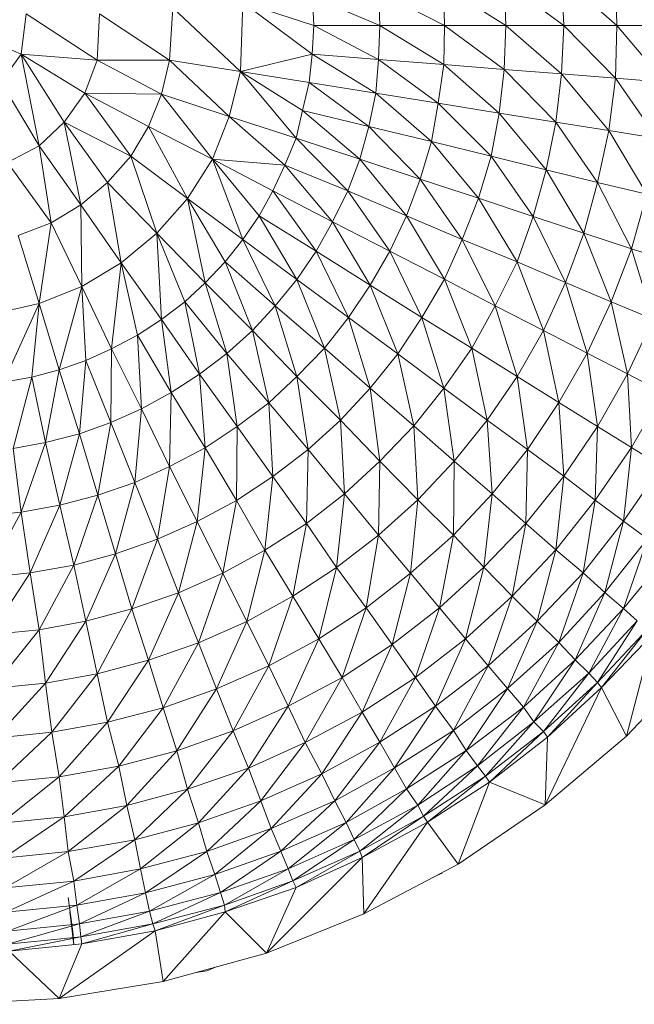
# Model space of a CAD drawing. Units: inches. Extents: x 18 to 10098, y 1 to 7129.
# Drawn here: x 2397 to 2433, y 4037 to 4094 of the extents above; entities that cross this region are included whole.
import ezdxf

# ---------------------------------------------------------------- set-up
doc = ezdxf.new("R2010")
doc.units = ezdxf.units.IN
doc.header["$MEASUREMENT"] = 0

# ---------------------------------------------------------------- blocks, each defined once
blk = doc.blocks.new('50_DWG-536527-Level 1')
at = {"lineweight": 9}
for p, q in [((74465.6175, -1569.6045), (74465.6314, -1569.8843)), ((74465.6175, -1569.6045), (74465.9384, -1569.8843)), ((74465.9291, -1569.5798), (74465.9384, -1569.8843)), ((74464.9385, -1569.659), (74464.9431, -1569.8843)), ((74464.9385, -1569.659), (74465.2966, -1569.8843)), ((74465.2873, -1569.6309), (74465.2966, -1569.8843)), ((74465.2873, -1569.6309), (74465.6314, -1569.8843)), ((74464.1804, -1569.7192), (74464.1897, -1569.8843)), ((74464.1804, -1569.7192), (74464.571, -1569.8843)), ((74464.5617, -1569.6885), (74464.571, -1569.8843)), ((74464.5617, -1569.6885), (74464.9431, -1569.8843)), ((74463.7804, -1569.751), (74463.7664, -1570.1501)), ((74463.7804, -1569.751), (74464.1804, -1570.0494)), ((74463.7804, -1569.751), (74464.1897, -1569.8843)), ((74462.5293, -1569.8167), (74462.5014, -1570.0494)), ((74462.5293, -1569.8167), (74462.9386, -1570.0853)), ((74462.9525, -1569.8167), (74462.9386, -1570.0853)), ((74462.9525, -1569.8167), (74463.3572, -1570.0853)), ((74463.3758, -1569.7835), (74463.3572, -1570.0853)), ((74463.3758, -1569.7835), (74463.7664, -1570.1501)), ((74462.1107, -1569.8843), (74462.5014, -1570.0494)), ((74464.1804, -1570.0494), (74464.1897, -1569.8843)), ((74464.1897, -1569.8843), (74464.5617, -1570.08)), ((74464.1897, -1569.8843), (74464.571, -1569.8843)), ((74464.5617, -1570.08), (74464.571, -1569.8843)), ((74464.571, -1569.8843), (74464.9385, -1570.1095)), ((74464.571, -1569.8843), (74464.9431, -1569.8843)), ((74464.9385, -1570.1095), (74464.9431, -1569.8843)), ((74464.9431, -1569.8843), (74465.2873, -1570.1376)), ((74464.9431, -1569.8843), (74465.2966, -1569.8843)), ((74465.2873, -1570.1376), (74465.2966, -1569.8843)), ((74465.2966, -1569.8843), (74465.6175, -1570.164)), ((74465.2966, -1569.8843), (74465.6314, -1569.8843)), ((74465.6175, -1570.164), (74465.6314, -1569.8843)), ((74465.6314, -1569.8843), (74465.9291, -1570.1888)), ((74465.6314, -1569.8843), (74465.9384, -1569.8843)), ((74465.9291, -1570.1888), (74465.9384, -1569.8843)), ((74465.9384, -1569.8843), (74466.2128, -1570.2113)), ((74465.9384, -1569.8843), (74466.2268, -1569.8843)), ((74462.3851, -1570.2116), (74462.5014, -1570.0494)), ((74462.5014, -1570.0494), (74462.6037, -1570.5778)), ((74462.5014, -1570.0494), (74462.7479, -1570.4421)), ((74462.5014, -1570.0494), (74462.8688, -1570.2748)), ((74462.5014, -1570.0494), (74462.9386, -1570.0853)), ((74463.7664, -1570.1501), (74464.1804, -1570.0494)), ((74464.1618, -1570.2133), (74464.1804, -1570.0494)), ((74464.1804, -1570.0494), (74464.5478, -1570.2746)), ((74464.1804, -1570.0494), (74464.5617, -1570.08)), ((74462.8688, -1570.2748), (74462.9386, -1570.0853)), ((74462.9386, -1570.0853), (74463.3107, -1570.281)), ((74462.9386, -1570.0853), (74463.3572, -1570.0853)), ((74463.3107, -1570.281), (74463.3572, -1570.0853)), ((74463.3572, -1570.0853), (74463.7013, -1570.4094)), ((74463.3572, -1570.0853), (74463.7664, -1570.1501)), ((74464.5478, -1570.2746), (74464.5617, -1570.08)), ((74464.5617, -1570.08), (74464.9059, -1570.3334)), ((74464.5617, -1570.08), (74464.9385, -1570.1095)), ((74464.9059, -1570.3334), (74464.9385, -1570.1095)), ((74464.9385, -1570.1095), (74465.2594, -1570.3893)), ((74464.9385, -1570.1095), (74465.2873, -1570.1376)), ((74463.7013, -1570.4094), (74463.7664, -1570.1501)), ((74463.7664, -1570.1501), (74464.0874, -1570.5344)), ((74463.7664, -1570.1501), (74464.1246, -1570.3754)), ((74463.7664, -1570.1501), (74464.1618, -1570.2133)), ((74465.2594, -1570.3893), (74465.2873, -1570.1376)), ((74465.2873, -1570.1376), (74465.5849, -1570.4421)), ((74465.2873, -1570.1376), (74465.6175, -1570.164)), ((74465.5849, -1570.4421), (74465.6175, -1570.164)), ((74465.6175, -1570.164), (74465.8919, -1570.4911)), ((74465.6175, -1570.164), (74465.9291, -1570.1888)), ((74462.3851, -1570.2116), (74462.6037, -1570.5778)), ((74464.1246, -1570.3754), (74464.1618, -1570.2133)), ((74464.1618, -1570.2133), (74464.5059, -1570.4668)), ((74464.1618, -1570.2133), (74464.5478, -1570.2746)), ((74465.8919, -1570.4911), (74465.9291, -1570.1888)), ((74465.9291, -1570.1888), (74466.1709, -1570.5364)), ((74465.9291, -1570.1888), (74466.2128, -1570.2113)), ((74462.7479, -1570.4421), (74462.8688, -1570.2748)), ((74462.8688, -1570.2748), (74463.1339, -1570.638)), ((74462.8688, -1570.2748), (74463.2362, -1570.4668)), ((74462.8688, -1570.2748), (74463.3107, -1570.281)), ((74463.2362, -1570.4668), (74463.3107, -1570.281)), ((74463.3107, -1570.281), (74463.6037, -1570.6553)), ((74463.3107, -1570.281), (74463.7013, -1570.4094)), ((74464.5059, -1570.4668), (74464.5478, -1570.2746)), ((74464.5478, -1570.2746), (74464.8687, -1570.5544)), ((74464.5478, -1570.2746), (74464.9059, -1570.3334)), ((74464.8687, -1570.5544), (74464.9059, -1570.3334)), ((74464.9059, -1570.3334), (74465.2129, -1570.6379)), ((74464.9059, -1570.3334), (74465.2594, -1570.3893)), ((74464.0874, -1570.5344), (74464.1246, -1570.3754)), ((74464.1246, -1570.3754), (74464.4548, -1570.6553)), ((74464.1246, -1570.3754), (74464.5059, -1570.4668)), ((74465.2129, -1570.6379), (74465.2594, -1570.3893)), ((74465.2594, -1570.3893), (74465.5291, -1570.7163)), ((74465.2594, -1570.3893), (74465.5849, -1570.4421)), ((74462.6037, -1570.5778), (74462.7479, -1570.4421)), ((74462.7479, -1570.4421), (74462.8456, -1570.9192)), ((74462.7479, -1570.4421), (74462.999, -1570.79)), ((74462.7479, -1570.4421), (74463.1339, -1570.638)), ((74463.6037, -1570.6553), (74463.7013, -1570.4094)), ((74463.7013, -1570.4094), (74464.0222, -1570.6892)), ((74463.7013, -1570.4094), (74464.0874, -1570.5344)), ((74465.5291, -1570.7163), (74465.5849, -1570.4421)), ((74465.5849, -1570.4421), (74465.8268, -1570.7897)), ((74465.5849, -1570.4421), (74465.8919, -1570.4911)), ((74463.1339, -1570.638), (74463.2362, -1570.4668)), ((74463.2362, -1570.4668), (74463.4595, -1570.8817)), ((74463.2362, -1570.4668), (74463.6037, -1570.6553)), ((74464.4548, -1570.6553), (74464.5059, -1570.4668)), ((74464.5059, -1570.4668), (74464.8036, -1570.7711)), ((74464.5059, -1570.4668), (74464.8687, -1570.5544)), ((74465.8268, -1570.7897), (74465.8919, -1570.4911)), ((74465.8919, -1570.4911), (74466.1105, -1570.8573)), ((74465.8919, -1570.4911), (74466.1709, -1570.5364)), ((74462.4223, -1570.6745), (74462.6037, -1570.5778)), ((74462.6037, -1570.5778), (74462.6735, -1571.0223)), ((74462.6037, -1570.5778), (74462.8456, -1570.9192)), ((74464.0222, -1570.6892), (74464.0874, -1570.5344)), ((74464.0874, -1570.5344), (74464.385, -1570.8389)), ((74464.0874, -1570.5344), (74464.4548, -1570.6553)), ((74464.8036, -1570.7711), (74464.8687, -1570.5544)), ((74464.8687, -1570.5544), (74465.1385, -1570.8814)), ((74464.8687, -1570.5544), (74465.2129, -1570.6379)), ((74462.4223, -1570.6745), (74462.6735, -1571.0223)), ((74462.999, -1570.79), (74463.1339, -1570.638)), ((74463.1339, -1570.638), (74463.2828, -1571.083)), ((74463.1339, -1570.638), (74463.4595, -1570.8817)), ((74463.4595, -1570.8817), (74463.6037, -1570.6553)), ((74463.6037, -1570.6553), (74463.7804, -1571.1191)), ((74463.6037, -1570.6553), (74463.8734, -1570.9825)), ((74463.6037, -1570.6553), (74463.9525, -1570.8389)), ((74463.6037, -1570.6553), (74464.0222, -1570.6892)), ((74463.9525, -1570.8389), (74464.0222, -1570.6892)), ((74464.0222, -1570.6892), (74464.2966, -1571.0163)), ((74464.0222, -1570.6892), (74464.385, -1570.8389)), ((74464.385, -1570.8389), (74464.4548, -1570.6553)), ((74464.4548, -1570.6553), (74464.7245, -1570.9823)), ((74464.4548, -1570.6553), (74464.8036, -1570.7711)), ((74465.1385, -1570.8814), (74465.2129, -1570.6379)), ((74465.2129, -1570.6379), (74465.4547, -1570.9856)), ((74465.2129, -1570.6379), (74465.5291, -1570.7163)), ((74465.4547, -1570.9856), (74465.5291, -1570.7163)), ((74465.5291, -1570.7163), (74465.7477, -1571.0826)), ((74465.5291, -1570.7163), (74465.8268, -1570.7897)), ((74462.8456, -1570.9192), (74462.999, -1570.79)), ((74462.999, -1570.79), (74463.0781, -1571.2539)), ((74462.999, -1570.79), (74463.2828, -1571.083)), ((74464.7245, -1570.9823), (74464.8036, -1570.7711)), ((74464.8036, -1570.7711), (74465.0454, -1571.1189)), ((74464.8036, -1570.7711), (74465.1385, -1570.8814)), ((74465.7477, -1571.0826), (74465.8268, -1570.7897)), ((74465.8268, -1570.7897), (74466.0221, -1571.172)), ((74465.8268, -1570.7897), (74466.1105, -1570.8573)), ((74463.8734, -1570.9825), (74463.9525, -1570.8389)), ((74463.9525, -1570.8389), (74464.2036, -1571.1867)), ((74463.9525, -1570.8389), (74464.2966, -1571.0163)), ((74464.2966, -1571.0163), (74464.385, -1570.8389)), ((74464.385, -1570.8389), (74464.6269, -1571.1867)), ((74464.385, -1570.8389), (74464.7245, -1570.9823)), ((74466.0221, -1571.172), (74466.1105, -1570.8573)), ((74462.6735, -1571.0223), (74462.8456, -1570.9192)), ((74462.8456, -1570.9192), (74462.8502, -1571.3906)), ((74462.8456, -1570.9192), (74463.0781, -1571.2539)), ((74463.2828, -1571.083), (74463.4595, -1570.8817)), ((74463.4595, -1570.8817), (74463.5618, -1571.3685)), ((74463.4595, -1570.8817), (74463.6781, -1571.2481)), ((74463.4595, -1570.8817), (74463.7804, -1571.1191)), ((74465.0454, -1571.1189), (74465.1385, -1570.8814)), ((74465.1385, -1570.8814), (74465.3617, -1571.2478)), ((74465.1385, -1570.8814), (74465.4547, -1570.9856)), ((74462.4828, -1571.0967), (74462.6735, -1571.0223)), ((74462.6735, -1571.0223), (74462.6037, -1571.489)), ((74462.6735, -1571.0223), (74462.8502, -1571.3906)), ((74463.7804, -1571.1191), (74463.8734, -1570.9825)), ((74463.8734, -1570.9825), (74464.092, -1571.3487)), ((74463.8734, -1570.9825), (74464.2036, -1571.1867)), ((74464.2036, -1571.1867), (74464.2966, -1571.0163)), ((74464.2966, -1571.0163), (74464.5152, -1571.3826)), ((74464.2966, -1571.0163), (74464.6269, -1571.1867)), ((74464.6269, -1571.1867), (74464.7245, -1570.9823)), ((74464.7245, -1570.9823), (74464.9431, -1571.3486)), ((74464.7245, -1570.9823), (74465.0454, -1571.1189)), ((74465.3617, -1571.2478), (74465.4547, -1570.9856)), ((74465.4547, -1570.9856), (74465.6407, -1571.3679)), ((74465.4547, -1570.9856), (74465.7477, -1571.0826)), ((74463.0781, -1571.2539), (74463.2828, -1571.083)), ((74463.2828, -1571.083), (74463.3107, -1571.5801)), ((74463.2828, -1571.083), (74463.4455, -1571.4792)), ((74463.2828, -1571.083), (74463.5618, -1571.3685)), ((74465.6407, -1571.3679), (74465.7477, -1571.0826)), ((74465.7477, -1571.0826), (74465.9058, -1571.4786)), ((74465.7477, -1571.0826), (74466.0221, -1571.172)), ((74462.4828, -1571.0967), (74462.6037, -1571.489)), ((74463.6781, -1571.2481), (74463.7804, -1571.1191)), ((74463.7804, -1571.1191), (74463.9664, -1571.5016)), ((74463.7804, -1571.1191), (74464.092, -1571.3487)), ((74464.9431, -1571.3486), (74465.0454, -1571.1189)), ((74465.0454, -1571.1189), (74465.2361, -1571.5015)), ((74465.0454, -1571.1189), (74465.3617, -1571.2478)), ((74464.092, -1571.3487), (74464.2036, -1571.1867)), ((74464.2036, -1571.1867), (74464.3897, -1571.569)), ((74464.2036, -1571.1867), (74464.5152, -1571.3826)), ((74464.5152, -1571.3826), (74464.6269, -1571.1867)), ((74464.6269, -1571.1867), (74464.8129, -1571.5689)), ((74464.6269, -1571.1867), (74464.9431, -1571.3486)), ((74465.9058, -1571.4786), (74466.0221, -1571.172)), ((74466.0221, -1571.172), (74466.1477, -1571.5792)), ((74466.0221, -1571.172), (74466.264, -1571.2534)), ((74462.8502, -1571.3906), (74463.0781, -1571.2539)), ((74463.0781, -1571.2539), (74463.0223, -1571.749)), ((74463.0781, -1571.2539), (74463.1711, -1571.6702)), ((74463.0781, -1571.2539), (74463.3107, -1571.5801)), ((74463.5618, -1571.3685), (74463.6781, -1571.2481)), ((74463.6781, -1571.2481), (74463.8362, -1571.6443)), ((74463.6781, -1571.2481), (74463.9664, -1571.5016)), ((74465.2361, -1571.5015), (74465.3617, -1571.2478)), ((74465.3617, -1571.2478), (74465.5152, -1571.6437)), ((74465.3617, -1571.2478), (74465.6407, -1571.3679)), ((74463.4455, -1571.4792), (74463.5618, -1571.3685)), ((74463.5618, -1571.3685), (74463.6874, -1571.7757)), ((74463.5618, -1571.3685), (74463.8362, -1571.6443)), ((74463.9664, -1571.5016), (74464.092, -1571.3487)), ((74464.092, -1571.3487), (74464.2501, -1571.7451)), ((74464.092, -1571.3487), (74464.3897, -1571.569)), ((74464.8129, -1571.5689), (74464.9431, -1571.3486)), ((74464.9431, -1571.3486), (74465.1012, -1571.7448)), ((74464.9431, -1571.3486), (74465.2361, -1571.5015)), ((74465.5152, -1571.6437), (74465.6407, -1571.3679)), ((74465.6407, -1571.3679), (74465.7663, -1571.7753)), ((74465.6407, -1571.3679), (74465.9058, -1571.4786)), ((74462.6037, -1571.489), (74462.8502, -1571.3906)), ((74462.8502, -1571.3906), (74462.72, -1571.8709)), ((74462.8502, -1571.3906), (74462.8735, -1571.816)), ((74462.8502, -1571.3906), (74463.0223, -1571.749)), ((74464.3897, -1571.569), (74464.5152, -1571.3826)), ((74464.5152, -1571.3826), (74464.6734, -1571.7788)), ((74464.5152, -1571.3826), (74464.8129, -1571.5689)), ((74463.3107, -1571.5801), (74463.4455, -1571.4792)), ((74463.4455, -1571.4792), (74463.5292, -1571.8953)), ((74463.4455, -1571.4792), (74463.6874, -1571.7757)), ((74465.7663, -1571.7753), (74465.9058, -1571.4786)), ((74465.9058, -1571.4786), (74465.9989, -1571.8945)), ((74465.9058, -1571.4786), (74466.1477, -1571.5792)), ((74462.3433, -1571.5467), (74462.6037, -1571.489)), ((74462.6037, -1571.489), (74462.3991, -1571.9424)), ((74462.6037, -1571.489), (74462.5619, -1571.9129)), ((74462.6037, -1571.489), (74462.72, -1571.8709)), ((74463.8362, -1571.6443), (74463.9664, -1571.5016)), ((74463.9664, -1571.5016), (74464.092, -1571.909)), ((74463.9664, -1571.5016), (74464.2501, -1571.7451)), ((74465.1012, -1571.7448), (74465.2361, -1571.5015)), ((74465.2361, -1571.5015), (74465.3617, -1571.9087)), ((74465.2361, -1571.5015), (74465.5152, -1571.6437)), ((74463.1711, -1571.6702), (74463.3107, -1571.5801)), ((74463.3107, -1571.5801), (74463.3665, -1572.0022)), ((74463.3107, -1571.5801), (74463.5292, -1571.8953)), ((74464.2501, -1571.7451), (74464.3897, -1571.569)), ((74464.3897, -1571.569), (74464.5152, -1571.9766)), ((74464.3897, -1571.569), (74464.6734, -1571.7788)), ((74464.6734, -1571.7788), (74464.8129, -1571.5689)), ((74464.8129, -1571.5689), (74464.9385, -1571.9764)), ((74464.8129, -1571.5689), (74465.1012, -1571.7448)), ((74465.9989, -1571.8945), (74466.1477, -1571.5792)), ((74463.6874, -1571.7757), (74463.8362, -1571.6443)), ((74463.8362, -1571.6443), (74463.9292, -1572.0604)), ((74463.8362, -1571.6443), (74464.092, -1571.909)), ((74465.3617, -1571.9087), (74465.5152, -1571.6437)), ((74465.5152, -1571.6437), (74465.6035, -1572.0599)), ((74465.5152, -1571.6437), (74465.7663, -1571.7753)), ((74463.0223, -1571.749), (74463.1711, -1571.6702)), ((74463.1711, -1571.6702), (74463.1944, -1572.0958)), ((74463.1711, -1571.6702), (74463.3665, -1572.0022)), ((74462.8735, -1571.816), (74463.0223, -1571.749)), ((74463.0223, -1571.749), (74463.0177, -1572.1751)), ((74463.0223, -1571.749), (74463.1944, -1572.0958)), ((74464.092, -1571.909), (74464.2501, -1571.7451)), ((74464.2501, -1571.7451), (74464.3432, -1572.161)), ((74464.2501, -1571.7451), (74464.5152, -1571.9766)), ((74464.9385, -1571.9764), (74465.1012, -1571.7448)), ((74465.1012, -1571.7448), (74465.1896, -1572.1607)), ((74465.1012, -1571.7448), (74465.3617, -1571.9087)), ((74462.72, -1571.8709), (74462.8735, -1571.816)), ((74462.8735, -1571.816), (74462.8363, -1572.2401)), ((74462.8735, -1571.816), (74463.0177, -1572.1751)), ((74463.5292, -1571.8953), (74463.6874, -1571.7757)), ((74463.6874, -1571.7757), (74463.7478, -1572.1979)), ((74463.6874, -1571.7757), (74463.9292, -1572.0604)), ((74464.5152, -1571.9766), (74464.6734, -1571.7788)), ((74464.6734, -1571.7788), (74464.7664, -1572.1947)), ((74464.6734, -1571.7788), (74464.9385, -1571.9764)), ((74465.6035, -1572.0599), (74465.7663, -1571.7753)), ((74465.7663, -1571.7753), (74465.8268, -1572.1972)), ((74465.7663, -1571.7753), (74465.9989, -1571.8945)), ((74462.5619, -1571.9129), (74462.72, -1571.8709)), ((74462.72, -1571.8709), (74462.6409, -1572.2902)), ((74462.72, -1571.8709), (74462.8363, -1572.2401)), ((74462.3991, -1571.9424), (74462.5619, -1571.9129)), ((74462.5619, -1571.9129), (74462.4549, -1572.3251)), ((74462.5619, -1571.9129), (74462.6409, -1572.2902)), ((74463.3665, -1572.0022), (74463.5292, -1571.8953)), ((74463.5292, -1571.8953), (74463.5618, -1572.3207)), ((74463.5292, -1571.8953), (74463.7478, -1572.1979)), ((74463.9292, -1572.0604), (74464.092, -1571.909)), ((74464.092, -1571.909), (74464.1571, -1572.3312)), ((74464.092, -1571.909), (74464.3432, -1572.161)), ((74465.1896, -1572.1607), (74465.3617, -1571.9087)), ((74465.3617, -1571.9087), (74465.4222, -1572.3306)), ((74465.3617, -1571.9087), (74465.6035, -1572.0599)), ((74465.8268, -1572.1972), (74465.9989, -1571.8945)), ((74465.9989, -1571.8945), (74466.0221, -1572.3197)), ((74465.9989, -1571.8945), (74466.2035, -1572.0013)), ((74464.3432, -1572.161), (74464.5152, -1571.9766)), ((74464.5152, -1571.9766), (74464.571, -1572.3985)), ((74464.5152, -1571.9766), (74464.7664, -1572.1947)), ((74464.7664, -1572.1947), (74464.9385, -1571.9764)), ((74464.9385, -1571.9764), (74464.9989, -1572.3984)), ((74464.9385, -1571.9764), (74465.1896, -1572.1607)), ((74463.1944, -1572.0958), (74463.3665, -1572.0022)), ((74463.3665, -1572.0022), (74463.3572, -1572.4284)), ((74463.3665, -1572.0022), (74463.5618, -1572.3207)), ((74466.0221, -1572.3197), (74466.2035, -1572.0013)), ((74463.0177, -1572.1751), (74463.1944, -1572.0958)), ((74463.1944, -1572.0958), (74463.1572, -1572.5199)), ((74463.1944, -1572.0958), (74463.3572, -1572.4284)), ((74463.7478, -1572.1979), (74463.9292, -1572.0604)), ((74463.9292, -1572.0604), (74463.9525, -1572.4857)), ((74463.9292, -1572.0604), (74464.1571, -1572.3312)), ((74465.4222, -1572.3306), (74465.6035, -1572.0599)), ((74465.6035, -1572.0599), (74465.6314, -1572.485)), ((74465.6035, -1572.0599), (74465.8268, -1572.1972)), ((74464.1571, -1572.3312), (74464.3432, -1572.161)), ((74464.3432, -1572.161), (74464.3664, -1572.5864)), ((74464.3432, -1572.161), (74464.571, -1572.3985)), ((74464.9989, -1572.3984), (74465.1896, -1572.1607)), ((74465.1896, -1572.1607), (74465.2175, -1572.586)), ((74465.1896, -1572.1607), (74465.4222, -1572.3306)), ((74462.8363, -1572.2401), (74463.0177, -1572.1751)), ((74463.0177, -1572.1751), (74462.9432, -1572.5944)), ((74463.0177, -1572.1751), (74463.1572, -1572.5199)), ((74463.5618, -1572.3207), (74463.7478, -1572.1979)), ((74463.7478, -1572.1979), (74463.7432, -1572.6241)), ((74463.7478, -1572.1979), (74463.9525, -1572.4857)), ((74464.571, -1572.3985), (74464.7664, -1572.1947)), ((74464.7664, -1572.1947), (74464.7896, -1572.6201)), ((74464.7664, -1572.1947), (74464.9989, -1572.3984)), ((74465.6314, -1572.485), (74465.8268, -1572.1972)), ((74465.8268, -1572.1972), (74465.8128, -1572.6229)), ((74465.8268, -1572.1972), (74466.0221, -1572.3197)), ((74462.6409, -1572.2902), (74462.8363, -1572.2401)), ((74462.8363, -1572.2401), (74462.7246, -1572.6523)), ((74462.8363, -1572.2401), (74462.9432, -1572.5944)), ((74462.4549, -1572.3251), (74462.6409, -1572.2902)), ((74462.4549, -1572.3251), (74462.5014, -1572.6922)), ((74462.6409, -1572.2902), (74462.5014, -1572.6922)), ((74462.6409, -1572.2902), (74462.7246, -1572.6523)), ((74463.3572, -1572.4284), (74463.5618, -1572.3207)), ((74463.5618, -1572.3207), (74463.5153, -1572.7448)), ((74463.5618, -1572.3207), (74463.7432, -1572.6241)), ((74463.9525, -1572.4857), (74464.1571, -1572.3312)), ((74464.1571, -1572.3312), (74464.1478, -1572.7572)), ((74464.1571, -1572.3312), (74464.3664, -1572.5864)), ((74465.2175, -1572.586), (74465.4222, -1572.3306)), ((74465.4222, -1572.3306), (74465.4129, -1572.7565)), ((74465.4222, -1572.3306), (74465.6314, -1572.485)), ((74465.8128, -1572.6229), (74466.0221, -1572.3197)), ((74466.0221, -1572.3197), (74465.9756, -1572.7434)), ((74466.0221, -1572.3197), (74466.1942, -1572.4268)), ((74463.1572, -1572.5199), (74463.3572, -1572.4284)), ((74463.3572, -1572.4284), (74463.2874, -1572.8477)), ((74463.3572, -1572.4284), (74463.5153, -1572.7448)), ((74464.3664, -1572.5864), (74464.571, -1572.3985)), ((74464.571, -1572.3985), (74464.5617, -1572.8245)), ((74464.571, -1572.3985), (74464.7896, -1572.6201)), ((74464.7896, -1572.6201), (74464.9989, -1572.3984)), ((74464.9989, -1572.3984), (74464.9943, -1572.8242)), ((74464.9989, -1572.3984), (74465.2175, -1572.586)), ((74465.9756, -1572.7434), (74466.1942, -1572.4268)), ((74463.7432, -1572.6241), (74463.9525, -1572.4857)), ((74463.9525, -1572.4857), (74463.906, -1572.91)), ((74463.9525, -1572.4857), (74464.1478, -1572.7572)), ((74465.4129, -1572.7565), (74465.6314, -1572.485)), ((74465.6314, -1572.485), (74465.5849, -1572.9086)), ((74465.6314, -1572.485), (74465.8128, -1572.6229)), ((74462.9432, -1572.5944), (74463.1572, -1572.5199)), ((74463.1572, -1572.5199), (74463.0456, -1572.9319)), ((74463.1572, -1572.5199), (74463.2874, -1572.8477)), ((74462.7246, -1572.6523), (74462.9432, -1572.5944)), ((74462.9432, -1572.5944), (74462.8037, -1572.9966)), ((74462.9432, -1572.5944), (74463.0456, -1572.9319)), ((74464.1478, -1572.7572), (74464.3664, -1572.5864)), ((74464.3664, -1572.5864), (74464.3199, -1573.0102)), ((74464.3664, -1572.5864), (74464.5617, -1572.8245)), ((74464.5617, -1572.8245), (74464.7896, -1572.6201)), ((74464.7896, -1572.6201), (74464.7478, -1573.044)), ((74464.7896, -1572.6201), (74464.9943, -1572.8242)), ((74464.9943, -1572.8242), (74465.2175, -1572.586)), ((74465.2175, -1572.586), (74465.171, -1573.0098)), ((74465.2175, -1572.586), (74465.4129, -1572.7565)), ((74465.5849, -1572.9086), (74465.8128, -1572.6229)), ((74465.8128, -1572.6229), (74465.7431, -1573.0419)), ((74465.8128, -1572.6229), (74465.9756, -1572.7434)), ((74462.5014, -1572.6922), (74462.7246, -1572.6523)), ((74462.7246, -1572.6523), (74462.5526, -1573.0418)), ((74462.7246, -1572.6523), (74462.8037, -1572.9966)), ((74463.5153, -1572.7448), (74463.7432, -1572.6241)), ((74463.7432, -1572.6241), (74463.6641, -1573.0434)), ((74463.7432, -1572.6241), (74463.906, -1572.91)), ((74462.2828, -1572.7148), (74462.5014, -1572.6922)), ((74462.5014, -1572.6922), (74462.2968, -1573.0669)), ((74462.5014, -1572.6922), (74462.5526, -1573.0418)), ((74463.2874, -1572.8477), (74463.5153, -1572.7448)), ((74463.5153, -1572.7448), (74463.4083, -1573.1569)), ((74463.5153, -1572.7448), (74463.6641, -1573.0434)), ((74463.906, -1572.91), (74464.1478, -1572.7572)), ((74464.1478, -1572.7572), (74464.0688, -1573.1764)), ((74464.1478, -1572.7572), (74464.3199, -1573.0102)), ((74465.171, -1573.0098), (74465.4129, -1572.7565)), ((74465.4129, -1572.7565), (74465.3338, -1573.1755)), ((74465.4129, -1572.7565), (74465.5849, -1572.9086)), ((74465.7431, -1573.0419), (74465.9756, -1572.7434)), ((74465.9756, -1572.7434), (74465.8686, -1573.1548)), ((74465.9756, -1572.7434), (74466.1151, -1572.8457)), ((74463.0456, -1572.9319), (74463.2874, -1572.8477)), ((74463.2874, -1572.8477), (74463.1386, -1573.2498)), ((74463.2874, -1572.8477), (74463.4083, -1573.1569)), ((74464.3199, -1573.0102), (74464.5617, -1572.8245)), ((74464.5617, -1572.8245), (74464.492, -1573.2437)), ((74464.5617, -1572.8245), (74464.7478, -1573.044)), ((74464.7478, -1573.044), (74464.9943, -1572.8242)), ((74464.9943, -1572.8242), (74464.9152, -1573.2434)), ((74464.9943, -1572.8242), (74465.171, -1573.0098)), ((74465.8686, -1573.1548), (74466.1151, -1572.8457)), ((74466.1151, -1572.8457), (74465.9756, -1573.2471)), ((74462.8037, -1572.9966), (74463.0456, -1572.9319)), ((74463.0456, -1572.9319), (74462.8735, -1573.3213)), ((74463.0456, -1572.9319), (74463.1386, -1573.2498)), ((74463.6641, -1573.0434), (74463.906, -1572.91)), ((74463.906, -1572.91), (74463.8036, -1573.3217)), ((74463.906, -1572.91), (74464.0688, -1573.1764)), ((74465.3338, -1573.1755), (74465.5849, -1572.9086)), ((74465.5849, -1572.9086), (74465.478, -1573.3202)), ((74465.5849, -1572.9086), (74465.7431, -1573.0419)), ((74465.9756, -1573.2471), (74466.2361, -1572.9293)), ((74462.5526, -1573.0418), (74462.8037, -1572.9966)), ((74462.8037, -1572.9966), (74462.6037, -1573.3711)), ((74462.8037, -1572.9966), (74462.8735, -1573.3213)), ((74464.0688, -1573.1764), (74464.3199, -1573.0102)), ((74464.3199, -1573.0102), (74464.2176, -1573.4223)), ((74464.3199, -1573.0102), (74464.492, -1573.2437)), ((74464.9152, -1573.2434), (74465.171, -1573.0098)), ((74465.171, -1573.0098), (74465.064, -1573.4215)), ((74465.171, -1573.0098), (74465.3338, -1573.1755)), ((74462.2968, -1573.0669), (74462.5526, -1573.0418)), ((74462.5526, -1573.0418), (74462.32, -1573.3989)), ((74462.5526, -1573.0418), (74462.6037, -1573.3711)), ((74463.4083, -1573.1569), (74463.6641, -1573.0434)), ((74463.6641, -1573.0434), (74463.5246, -1573.4454)), ((74463.6641, -1573.0434), (74463.8036, -1573.3217)), ((74464.492, -1573.2437), (74464.7478, -1573.044)), ((74464.7478, -1573.044), (74464.6408, -1573.4557)), ((74464.7478, -1573.044), (74464.9152, -1573.2434)), ((74465.478, -1573.3202), (74465.7431, -1573.0419)), ((74465.7431, -1573.0419), (74465.6035, -1573.4433)), ((74465.7431, -1573.0419), (74465.8686, -1573.1548)), ((74463.1386, -1573.2498), (74463.4083, -1573.1569)), ((74463.4083, -1573.1569), (74463.2362, -1573.5462)), ((74463.4083, -1573.1569), (74463.5246, -1573.4454)), ((74463.8036, -1573.3217), (74464.0688, -1573.1764)), ((74464.0688, -1573.1764), (74463.9292, -1573.5782)), ((74464.0688, -1573.1764), (74464.2176, -1573.4223)), ((74465.064, -1573.4215), (74465.3338, -1573.1755)), ((74465.3338, -1573.1755), (74465.1943, -1573.5772)), ((74465.3338, -1573.1755), (74465.478, -1573.3202)), ((74465.6035, -1573.4433), (74465.8686, -1573.1548)), ((74465.8686, -1573.1548), (74465.6966, -1573.5438)), ((74465.8686, -1573.1548), (74465.9756, -1573.2471)), ((74464.2176, -1573.4223), (74464.492, -1573.2437)), ((74464.492, -1573.2437), (74464.3525, -1573.6454)), ((74464.492, -1573.2437), (74464.6408, -1573.4557)), ((74464.6408, -1573.4557), (74464.9152, -1573.2434)), ((74464.9152, -1573.2434), (74464.7757, -1573.6451)), ((74464.9152, -1573.2434), (74465.064, -1573.4215)), ((74465.6966, -1573.5438), (74465.9756, -1573.2471)), ((74465.9756, -1573.2471), (74465.7756, -1573.6211)), ((74465.9756, -1573.2471), (74466.0547, -1573.3182)), ((74462.8735, -1573.3213), (74463.1386, -1573.2498)), ((74463.1386, -1573.2498), (74462.9386, -1573.624)), ((74463.1386, -1573.2498), (74463.2362, -1573.5462)), ((74462.6037, -1573.3711), (74462.8735, -1573.3213)), ((74462.8735, -1573.3213), (74462.6409, -1573.6784)), ((74462.8735, -1573.3213), (74462.9386, -1573.624)), ((74463.5246, -1573.4454), (74463.8036, -1573.3217)), ((74463.8036, -1573.3217), (74463.6269, -1573.7111)), ((74463.8036, -1573.3217), (74463.9292, -1573.5782)), ((74465.1943, -1573.5772), (74465.478, -1573.3202)), ((74465.478, -1573.3202), (74465.3059, -1573.7093)), ((74465.478, -1573.3202), (74465.6035, -1573.4433)), ((74465.7756, -1573.6211), (74466.0547, -1573.3182)), ((74466.0547, -1573.3182), (74465.8268, -1573.6747)), ((74462.32, -1573.3989), (74462.6037, -1573.3711)), ((74462.6037, -1573.3711), (74462.334, -1573.7086)), ((74462.6037, -1573.3711), (74462.6409, -1573.6784)), ((74465.8268, -1573.6747), (74466.1151, -1573.3676)), ((74466.1151, -1573.3676), (74465.85, -1573.7041)), ((74465.85, -1573.7041), (74466.1477, -1573.3945)), ((74466.1477, -1573.3945), (74465.9942, -1573.9836)), ((74463.2362, -1573.5462), (74463.5246, -1573.4454)), ((74463.5246, -1573.4454), (74463.32, -1573.8196)), ((74463.5246, -1573.4454), (74463.6269, -1573.7111)), ((74463.9292, -1573.5782), (74464.2176, -1573.4223)), ((74464.2176, -1573.4223), (74464.0408, -1573.8113)), ((74464.2176, -1573.4223), (74464.3525, -1573.6454)), ((74464.3525, -1573.6454), (74464.6408, -1573.4557)), ((74464.6408, -1573.4557), (74464.4687, -1573.8448)), ((74464.6408, -1573.4557), (74464.7757, -1573.6451)), ((74464.7757, -1573.6451), (74465.064, -1573.4215)), ((74465.064, -1573.4215), (74464.892, -1573.8105)), ((74465.064, -1573.4215), (74465.1943, -1573.5772)), ((74465.3059, -1573.7093), (74465.6035, -1573.4433)), ((74465.6035, -1573.4433), (74465.3989, -1573.8175)), ((74465.6035, -1573.4433), (74465.6966, -1573.5438)), ((74462.9386, -1573.624), (74463.2362, -1573.5462)), ((74463.2362, -1573.5462), (74462.999, -1573.9032)), ((74463.2362, -1573.5462), (74463.32, -1573.8196)), ((74463.6269, -1573.7111), (74463.9292, -1573.5782)), ((74463.9292, -1573.5782), (74463.7246, -1573.9525)), ((74463.9292, -1573.5782), (74464.0408, -1573.8113)), ((74464.892, -1573.8105), (74465.1943, -1573.5772)), ((74465.1943, -1573.5772), (74464.9943, -1573.9512)), ((74465.1943, -1573.5772), (74465.3059, -1573.7093)), ((74465.3989, -1573.8175), (74465.6966, -1573.5438)), ((74465.6966, -1573.5438), (74465.4594, -1573.9004)), ((74465.6966, -1573.5438), (74465.7756, -1573.6211)), ((74466.4128, -1573.5397), (74465.9942, -1573.9836)), ((74462.6409, -1573.6784), (74462.9386, -1573.624)), ((74462.9386, -1573.624), (74462.6781, -1573.9615)), ((74462.9386, -1573.624), (74462.999, -1573.9032)), ((74464.0408, -1573.8113), (74464.3525, -1573.6454)), ((74464.3525, -1573.6454), (74464.1385, -1574.0196)), ((74464.3525, -1573.6454), (74464.4687, -1573.8448)), ((74464.4687, -1573.8448), (74464.7757, -1573.6451)), ((74464.7757, -1573.6451), (74464.571, -1574.0192)), ((74464.7757, -1573.6451), (74464.892, -1573.8105)), ((74465.4594, -1573.9004), (74465.7756, -1573.6211)), ((74465.7756, -1573.6211), (74465.5152, -1573.9579)), ((74465.7756, -1573.6211), (74465.8268, -1573.6747)), ((74462.334, -1573.7086), (74462.6409, -1573.6784)), ((74462.6409, -1573.6784), (74462.3526, -1573.994)), ((74462.6409, -1573.6784), (74462.6781, -1573.9615)), ((74465.5152, -1573.9579), (74465.8268, -1573.6747)), ((74465.8268, -1573.6747), (74465.5384, -1573.9897)), ((74465.8268, -1573.6747), (74465.85, -1573.7041)), ((74463.32, -1573.8196), (74463.6269, -1573.7111)), ((74463.6269, -1573.7111), (74463.399, -1574.068)), ((74463.6269, -1573.7111), (74463.7246, -1573.9525)), ((74464.9943, -1573.9512), (74465.3059, -1573.7093)), ((74465.3059, -1573.7093), (74465.0687, -1574.066)), ((74465.3059, -1573.7093), (74465.3989, -1573.8175)), ((74465.85, -1573.7041), (74465.5245, -1574.3793)), ((74465.5384, -1573.9897), (74465.85, -1573.7041)), ((74465.85, -1573.7041), (74465.9942, -1573.9836)), ((74463.7246, -1573.9525), (74464.0408, -1573.8113)), ((74464.0408, -1573.8113), (74463.813, -1574.1682)), ((74464.0408, -1573.8113), (74464.1385, -1574.0196)), ((74464.571, -1574.0192), (74464.892, -1573.8105)), ((74464.892, -1573.8105), (74464.6548, -1574.1673)), ((74464.892, -1573.8105), (74464.9943, -1573.9512)), ((74462.999, -1573.9032), (74463.32, -1573.8196)), ((74463.32, -1573.8196), (74463.0642, -1574.1568)), ((74463.32, -1573.8196), (74463.399, -1574.068)), ((74464.1385, -1574.0196), (74464.4687, -1573.8448)), ((74464.4687, -1573.8448), (74464.2362, -1574.2016)), ((74464.4687, -1573.8448), (74464.571, -1574.0192)), ((74465.0687, -1574.066), (74465.3989, -1573.8175)), ((74465.3989, -1573.8175), (74465.1338, -1574.1544)), ((74465.3989, -1573.8175), (74465.4594, -1573.9004)), ((74462.6781, -1573.9615), (74462.999, -1573.9032)), ((74462.999, -1573.9032), (74462.72, -1574.2189)), ((74462.999, -1573.9032), (74463.0642, -1574.1568)), ((74465.1338, -1574.1544), (74465.4594, -1573.9004)), ((74465.4594, -1573.9004), (74465.1803, -1574.2154)), ((74465.4594, -1573.9004), (74465.5152, -1573.9579)), ((74462.3526, -1573.994), (74462.6781, -1573.9615)), ((74462.6781, -1573.9615), (74462.3665, -1574.2535)), ((74462.6781, -1573.9615), (74462.72, -1574.2189)), ((74463.399, -1574.068), (74463.7246, -1573.9525)), ((74463.7246, -1573.9525), (74463.4595, -1574.2898)), ((74463.7246, -1573.9525), (74463.813, -1574.1682)), ((74464.6548, -1574.1673), (74464.9943, -1573.9512)), ((74464.9943, -1573.9512), (74464.7245, -1574.2881)), ((74464.9943, -1573.9512), (74465.0687, -1574.066)), ((74465.1803, -1574.2154), (74465.5152, -1573.9579)), ((74465.5152, -1573.9579), (74465.2036, -1574.249)), ((74465.5152, -1573.9579), (74465.5384, -1573.9897)), ((74465.5245, -1574.3793), (74465.9942, -1573.9836)), ((74463.813, -1574.1682), (74464.1385, -1574.0196)), ((74464.1385, -1574.0196), (74463.8827, -1574.3567)), ((74464.1385, -1574.0196), (74464.2362, -1574.2016)), ((74464.2362, -1574.2016), (74464.571, -1574.0192)), ((74464.571, -1574.0192), (74464.3106, -1574.3561)), ((74464.571, -1574.0192), (74464.6548, -1574.1673)), ((74465.2036, -1574.249), (74465.5384, -1573.9897)), ((74465.5384, -1573.9897), (74465.5245, -1574.3793)), ((74463.0642, -1574.1568), (74463.399, -1574.068)), ((74463.399, -1574.068), (74463.1107, -1574.3834)), ((74463.399, -1574.068), (74463.4595, -1574.2898)), ((74464.7245, -1574.2881), (74465.0687, -1574.066)), ((74465.0687, -1574.066), (74464.7896, -1574.3811)), ((74465.0687, -1574.066), (74465.1338, -1574.1544)), ((74464.7896, -1574.3811), (74465.1338, -1574.1544)), ((74465.1338, -1574.1544), (74464.8222, -1574.4455)), ((74465.1338, -1574.1544), (74465.1803, -1574.2154)), ((74462.72, -1574.2189), (74463.0642, -1574.1568)), ((74463.0642, -1574.1568), (74462.7479, -1574.4487)), ((74463.0642, -1574.1568), (74463.1107, -1574.3834)), ((74463.4595, -1574.2898), (74463.813, -1574.1682)), ((74463.813, -1574.1682), (74463.5246, -1574.4837)), ((74463.813, -1574.1682), (74463.8827, -1574.3567)), ((74463.8827, -1574.3567), (74464.2362, -1574.2016)), ((74464.2362, -1574.2016), (74463.9432, -1574.5168)), ((74464.2362, -1574.2016), (74464.3106, -1574.3561)), ((74464.3106, -1574.3561), (74464.6548, -1574.1673)), ((74464.6548, -1574.1673), (74464.3757, -1574.4824)), ((74464.6548, -1574.1673), (74464.7245, -1574.2881)), ((74462.3665, -1574.2535), (74462.72, -1574.2189)), ((74462.72, -1574.2189), (74462.3851, -1574.485)), ((74462.72, -1574.2189), (74462.7479, -1574.4487)), ((74464.8222, -1574.4455), (74465.1803, -1574.2154)), ((74465.1803, -1574.2154), (74464.8454, -1574.4809)), ((74464.8454, -1574.4809), (74465.2036, -1574.249)), ((74465.2036, -1574.249), (74465.0222, -1574.7223)), ((74465.1803, -1574.2154), (74465.2036, -1574.249)), ((74465.2036, -1574.249), (74465.5245, -1574.3793)), ((74463.1107, -1574.3834), (74463.4595, -1574.2898)), ((74463.4595, -1574.2898), (74463.1572, -1574.5814)), ((74463.4595, -1574.2898), (74463.5246, -1574.4837)), ((74464.3757, -1574.4824), (74464.7245, -1574.2881)), ((74464.7245, -1574.2881), (74464.4222, -1574.5795)), ((74464.7245, -1574.2881), (74464.7896, -1574.3811)), ((74462.7479, -1574.4487), (74463.1107, -1574.3834)), ((74463.1107, -1574.3834), (74462.7712, -1574.6495)), ((74463.1107, -1574.3834), (74463.1572, -1574.5814)), ((74463.5246, -1574.4837), (74463.8827, -1574.3567)), ((74463.8827, -1574.3567), (74463.5711, -1574.6482)), ((74463.8827, -1574.3567), (74463.9432, -1574.5168)), ((74463.9432, -1574.5168), (74464.3106, -1574.3561)), ((74464.3106, -1574.3561), (74463.999, -1574.6476)), ((74464.3106, -1574.3561), (74464.3757, -1574.4824)), ((74464.4222, -1574.5795), (74464.7896, -1574.3811)), ((74464.7896, -1574.3811), (74464.4548, -1574.6468)), ((74464.7896, -1574.3811), (74464.8222, -1574.4455)), ((74465.5245, -1574.3793), (74465.0222, -1574.7223)), ((74462.3851, -1574.485), (74462.7479, -1574.4487)), ((74462.7479, -1574.4487), (74462.3991, -1574.6875)), ((74462.7479, -1574.4487), (74462.7712, -1574.6495)), ((74463.1572, -1574.5814), (74463.5246, -1574.4837)), ((74463.5246, -1574.4837), (74463.1897, -1574.7497)), ((74463.5246, -1574.4837), (74463.5711, -1574.6482)), ((74463.999, -1574.6476), (74464.3757, -1574.4824)), ((74464.3757, -1574.4824), (74464.0408, -1574.7482)), ((74464.3757, -1574.4824), (74464.4222, -1574.5795)), ((74464.4548, -1574.6468), (74464.8222, -1574.4455)), ((74464.8222, -1574.4455), (74464.4687, -1574.6838)), ((74464.4687, -1574.6838), (74464.8454, -1574.4809)), ((74464.8454, -1574.4809), (74464.478, -1575.0088)), ((74464.8222, -1574.4455), (74464.8454, -1574.4809)), ((74464.8454, -1574.4809), (74465.0222, -1574.7223)), ((74463.5711, -1574.6482), (74463.9432, -1574.5168)), ((74463.9432, -1574.5168), (74463.6176, -1574.7827)), ((74463.9432, -1574.5168), (74463.999, -1574.6476)), ((74462.7712, -1574.6495), (74463.1572, -1574.5814)), ((74463.1572, -1574.5814), (74462.8037, -1574.82)), ((74463.1572, -1574.5814), (74463.1897, -1574.7497)), ((74464.0408, -1574.7482), (74464.4222, -1574.5795)), ((74464.4222, -1574.5795), (74464.0688, -1574.8178)), ((74464.4222, -1574.5795), (74464.4548, -1574.6468)), ((74462.3991, -1574.6875), (74462.7712, -1574.6495)), ((74462.7712, -1574.6495), (74462.4084, -1574.8595)), ((74462.7712, -1574.6495), (74462.8037, -1574.82)), ((74463.1897, -1574.7497), (74463.5711, -1574.6482)), ((74463.5711, -1574.6482), (74463.2176, -1574.887)), ((74463.5711, -1574.6482), (74463.6176, -1574.7827)), ((74463.6176, -1574.7827), (74463.999, -1574.6476)), ((74463.999, -1574.6476), (74463.6502, -1574.8863)), ((74463.999, -1574.6476), (74464.0408, -1574.7482)), ((74464.0688, -1574.8178), (74464.4548, -1574.6468)), ((74464.4548, -1574.6468), (74464.0874, -1574.8563)), ((74464.4548, -1574.6468), (74464.4687, -1574.6838)), ((74464.4687, -1574.6838), (74463.9153, -1575.2351)), ((74464.0874, -1574.8563), (74464.4687, -1574.6838)), ((74464.4687, -1574.6838), (74464.478, -1575.0088)), ((74465.0222, -1574.7223), (74464.478, -1575.0088)), ((74462.8037, -1574.82), (74463.1897, -1574.7497)), ((74463.1897, -1574.7497), (74462.8223, -1574.9595)), ((74463.1897, -1574.7497), (74463.2176, -1574.887)), ((74463.6502, -1574.8863), (74464.0408, -1574.7482)), ((74464.0408, -1574.7482), (74463.6734, -1574.9578)), ((74464.0408, -1574.7482), (74464.0688, -1574.8178)), ((74464.9029, -1574.7851), (74464.9292, -1574.7742)), ((74462.4084, -1574.8595), (74462.8037, -1574.82)), ((74462.8037, -1574.82), (74462.413, -1574.9999)), ((74462.8037, -1574.82), (74462.8223, -1574.9595)), ((74463.2176, -1574.887), (74463.6176, -1574.7827)), ((74463.6176, -1574.7827), (74463.2409, -1574.9925)), ((74463.6176, -1574.7827), (74463.6502, -1574.8863)), ((74463.6734, -1574.9578), (74464.0688, -1574.8178)), ((74464.0688, -1574.8178), (74463.6781, -1574.9973)), ((74464.0688, -1574.8178), (74464.0874, -1574.8563)), ((74462.8223, -1574.9595), (74463.2176, -1574.887)), ((74463.2176, -1574.887), (74462.8363, -1575.0665)), ((74463.2176, -1574.887), (74463.2409, -1574.9925)), ((74463.2409, -1574.9925), (74463.6502, -1574.8863)), ((74463.6502, -1574.8863), (74463.2595, -1575.0656)), ((74463.6502, -1574.8863), (74463.6734, -1574.9578)), ((74463.6781, -1574.9973), (74464.0874, -1574.8563)), ((74464.0874, -1574.8563), (74463.9153, -1575.2351)), ((74462.7712, -1574.9142), (74462.7991, -1575.1105)), ((74462.413, -1574.9999), (74462.8223, -1574.9595)), ((74462.8223, -1574.9595), (74462.4223, -1575.1079)), ((74462.8037, -1575.1877), (74462.7805, -1574.9965)), ((74462.8223, -1574.9595), (74462.8363, -1575.0665)), ((74462.8363, -1575.0665), (74463.2409, -1574.9925)), ((74463.2409, -1574.9925), (74462.8456, -1575.1409)), ((74463.2409, -1574.9925), (74463.2595, -1575.0656)), ((74463.2595, -1575.0656), (74463.6734, -1574.9578)), ((74463.6734, -1574.9578), (74463.2734, -1575.106)), ((74463.2734, -1575.106), (74463.6781, -1574.9973)), ((74463.6781, -1574.9973), (74463.32, -1575.3988)), ((74463.6734, -1574.9578), (74463.6781, -1574.9973)), ((74463.6781, -1574.9973), (74463.9153, -1575.2351)), ((74463.9153, -1575.2351), (74464.478, -1575.0088)), ((74462.4223, -1575.1079), (74462.8363, -1575.0665)), ((74462.8363, -1575.0665), (74462.4223, -1575.1828)), ((74463.2734, -1575.106), (74462.72, -1575.4976)), ((74462.8037, -1575.1877), (74462.7991, -1575.1105)), ((74462.8363, -1575.0665), (74462.8456, -1575.1409)), ((74462.8456, -1575.1409), (74463.2595, -1575.0656)), ((74463.2595, -1575.0656), (74462.8502, -1575.1818)), ((74462.8502, -1575.1818), (74463.2734, -1575.106)), ((74463.2595, -1575.0656), (74463.2734, -1575.106)), ((74463.2734, -1575.106), (74463.32, -1575.3988)), ((74462.4223, -1575.1828), (74462.8456, -1575.1409)), ((74462.8456, -1575.1409), (74462.4316, -1575.2241)), ((74462.8456, -1575.1409), (74462.8502, -1575.1818)), ((74462.4316, -1575.2241), (74462.8502, -1575.1818)), ((74462.4316, -1575.2241), (74462.72, -1575.4976)), ((74462.8502, -1575.1818), (74462.72, -1575.4976)), ((74463.9153, -1575.2351), (74463.32, -1575.3988)), ((74463.5112, -1575.3462), (74463.5711, -1575.3383)), ((74463.5711, -1575.3383), (74463.6322, -1575.3129)), ((74462.72, -1575.4976), (74463.32, -1575.3988)), ((74462.1107, -1575.5306), (74462.72, -1575.4976))]:
    blk.add_line(p, q, dxfattribs=at)

msp = doc.modelspace()

# ---------------------------------------------------------------- block references
at = {"lineweight": 9, "xscale": 10, "yscale": 10, "zscale": 10}
msp.add_blockref('50_DWG-536527-Level 1', (-742227.732, 19792.632), dxfattribs=at)

doc.saveas('drawing.dxf')
